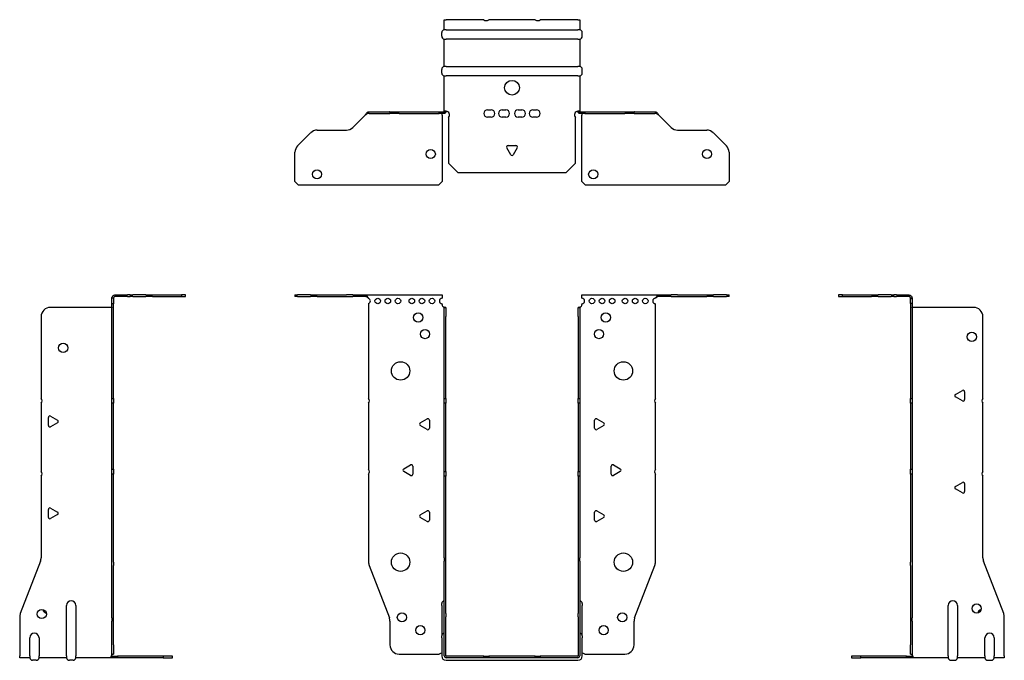
# Model space of a CAD drawing. Units: millimetres. Extents: x -268 to 357, y -517 to 151.
# Drawn here: x -268 to 268, y -198 to 151 of the extents above; entities that cross this region are included whole.
import ezdxf

# ---------------------------------------------------------------- set-up
doc = ezdxf.new("R2010")
doc.units = ezdxf.units.MM

# ---------------------------------------------------------------- blocks, each defined once
blk = doc.blocks.new('EWH195_72-bent-Front')
at = {"layer": ''}
for p, q in [((-117.97, 0.9), (-117.97, 0)), ((-117.97, 0.9), (-116.51, 0.9)), ((-116.51, 0), (-117.97, 0)), ((-109.44, 0.9), (-116.51, 0.9)), ((-116.51, 0), (-109.44, 0)), ((-109.44, 0.9), (-105.9, 0.9)), ((-105.9, 0), (-109.44, 0)), ((-105.9, 0.9), (-90.04, 0.9)), ((-105.9, 0), (-90.04, 0)), ((-86.51, 0.9), (-90.04, 0.9)), ((-90.04, 0), (-86.51, 0)), ((-86.51, 0.9), (-79.86, 0.9)), ((-79.86, 0), (-86.51, 0)), ((-79.86, 0.3), (-79.86, 0.9)), ((-79.86, 0.9), (-37.97, 0.9)), ((-79.86, 0), (-79.86, 0.3)), ((-37.97, 0.9), (-37.97, -0.9)), ((37.97, -0.9), (37.97, 0.9)), ((37.97, 0.9), (79.86, 0.9)), ((79.86, 0.9), (79.86, 0.3)), ((79.86, 0.9), (86.51, 0.9)), ((79.86, 0.3), (79.86, 0)), ((86.51, 0), (79.86, 0)), ((90.04, 0.9), (86.51, 0.9)), ((86.51, 0), (90.04, 0)), ((90.04, 0.9), (105.9, 0.9)), ((90.04, 0), (105.9, 0)), ((105.9, 0.9), (109.44, 0.9)), ((109.44, 0), (105.9, 0)), ((116.51, 0.9), (109.44, 0.9)), ((109.44, 0), (116.51, 0)), ((116.51, 0.9), (117.97, 0.9)), ((117.97, 0), (116.51, 0)), ((117.97, 0), (117.97, 0.9)), ((-77.97, -0.9), (-77.97, -0.99)), ((-77.97, -3.81), (-77.97, -55.38)), ((-37.97, -4.4), (-37.97, -3.9)), ((37.97, -3.9), (37.97, -4.4)), ((77.97, -55.38), (77.97, -3.9)), ((-36.87, -5.9), (-36.88, -5.9)), ((-36.87, -10.9), (-36.87, -5.9)), ((-35.97, -5.9), (-36.87, -5.9)), ((-35.97, -5.9), (-35.97, -10.9)), ((35.97, -10.9), (35.97, -5.9)), ((36.87, -5.9), (35.97, -5.9)), ((36.87, -5.9), (36.87, -10.9)), ((36.88, -5.9), (36.87, -5.9)), ((-36.87, -55.38), (-36.87, -10.9)), ((-35.97, -55.38), (-35.97, -10.9)), ((35.97, -10.9), (35.97, -55.38)), ((36.87, -10.9), (36.87, -55.38)), ((-77.97, -58.02), (-77.97, -93.88)), ((-36.87, -58.02), (-36.87, -55.38)), ((-36.87, -55.38), (-35.97, -55.38)), ((-36.87, -95.08), (-36.87, -58.02)), ((-35.97, -58.02), (-36.87, -58.02)), ((-35.97, -55.38), (-35.97, -58.02)), ((-35.97, -95.08), (-35.97, -58.02)), ((35.97, -58.02), (35.97, -55.38)), ((35.97, -55.38), (36.87, -55.38)), ((35.97, -58.02), (35.97, -95.08)), ((36.87, -58.02), (35.97, -58.02)), ((36.87, -55.38), (36.87, -58.02)), ((36.87, -58.02), (36.87, -95.08)), ((77.97, -93.88), (77.97, -58.02)), ((-49.87, -68.71), (-46.12, -66.54)), ((-44.92, -67.24), (-44.92, -71.56)), ((44.92, -71.56), (44.92, -67.24)), ((46.12, -66.54), (49.87, -68.71)), ((-46.12, -72.26), (-49.87, -70.09)), ((49.87, -70.09), (46.12, -72.26)), ((-58.87, -93.71), (-55.12, -91.54)), ((-55.12, -97.26), (-58.87, -95.09)), ((-53.92, -92.24), (-53.92, -96.56)), ((-36.87, -97.72), (-36.87, -95.08)), ((-36.87, -95.08), (-35.97, -95.08)), ((-35.97, -95.08), (-35.97, -97.72)), ((35.97, -97.72), (35.97, -95.08)), ((35.97, -95.08), (36.87, -95.08)), ((36.87, -95.08), (36.87, -97.72)), ((53.92, -96.56), (53.92, -92.24)), ((55.12, -91.54), (58.87, -93.71)), ((58.87, -95.09), (55.12, -97.26)), ((-77.97, -96.52), (-77.97, -144.33)), ((-36.87, -141.97), (-36.87, -97.72)), ((-35.97, -97.72), (-36.87, -97.72)), ((-35.97, -141.97), (-35.97, -97.72)), ((35.97, -97.72), (35.97, -141.97)), ((36.87, -97.72), (35.97, -97.72)), ((36.87, -97.72), (36.87, -141.97)), ((77.97, -144.33), (77.97, -96.52)), ((-49.87, -118.71), (-46.12, -116.54)), ((-44.92, -117.24), (-44.92, -121.56)), ((44.92, -121.56), (44.92, -117.24)), ((46.12, -116.54), (49.87, -118.71)), ((-46.12, -122.26), (-49.87, -120.09)), ((49.87, -120.09), (46.12, -122.26)), ((-36.87, -141.97), (-36.87, -143.76)), ((-36.87, -172.37), (-36.87, -143.76)), ((-35.97, -143.76), (-35.97, -141.97)), ((-35.97, -172.37), (-35.97, -143.76)), ((35.97, -141.97), (35.97, -143.76)), ((35.97, -143.76), (35.97, -172.37)), ((36.87, -143.76), (36.87, -141.97)), ((36.87, -143.76), (36.87, -172.37)), ((-77.64, -146.12), (-66.66, -174.73)), ((66.66, -174.73), (77.64, -146.12)), ((-38.22, -167.9), (-38.22, -166.89)), ((-38.22, -167.9), (-38.22, -184.49)), ((38.22, -166.89), (38.22, -167.9)), ((38.22, -184.49), (38.22, -167.9)), ((-66.33, -176.53), (-66.33, -189.4)), ((-36.87, -174.17), (-36.87, -172.37)), ((-36.87, -195.4), (-36.87, -174.17)), ((-35.97, -172.37), (-35.97, -174.17)), ((-35.97, -195.4), (-35.97, -174.17)), ((35.97, -174.17), (35.97, -172.37)), ((35.97, -174.17), (35.97, -195.4)), ((36.87, -172.37), (36.87, -174.17)), ((36.87, -174.17), (36.87, -195.4)), ((66.33, -189.4), (66.33, -176.53)), ((-38.22, -185.5), (-38.22, -184.49)), ((-38.22, -185.5), (-38.22, -195.4)), ((38.22, -184.49), (38.22, -185.5)), ((38.22, -195.4), (38.22, -185.5)), ((-61.33, -194.4), (-39.52, -194.4)), ((-15.32, -195.5), (-35.87, -195.5)), ((-15.32, -196.4), (-35.87, -196.4)), ((-35.87, -197.75), (35.87, -197.75)), ((-15.32, -195.5), (-12.68, -195.5)), ((-15.32, -196.4), (-15.32, -195.5)), ((-12.68, -196.4), (-15.32, -196.4)), ((12.68, -195.5), (-12.68, -195.5)), ((-12.68, -195.5), (-12.68, -196.4)), ((12.68, -196.4), (-12.68, -196.4)), ((12.68, -195.5), (15.32, -195.5)), ((12.68, -196.4), (12.68, -195.5)), ((15.32, -196.4), (12.68, -196.4)), ((35.87, -195.5), (15.32, -195.5)), ((15.32, -195.5), (15.32, -196.4)), ((35.87, -196.4), (15.32, -196.4)), ((39.52, -194.4), (61.33, -194.4))]:
    blk.add_line(p, q, dxfattribs=at)
for centre, radius in [((-72.97, -2.4), 1.5), ((-67.47, -2.4), 1.5), ((-61.97, -2.4), 1.5), ((-54.47, -2.4), 1.5), ((-48.97, -2.4), 1.5), ((-43.47, -2.4), 1.5), ((43.47, -2.4), 1.5), ((48.97, -2.4), 1.5), ((54.47, -2.4), 1.5), ((61.47, -2.4), 1.5), ((66.97, -2.4), 1.5), ((72.47, -2.4), 1.5), ((-50.97, -11.4), 2.5), ((50.97, -11.4), 2.5), ((-47.27, -20.4), 2.5), ((47.27, -20.4), 2.5), ((-60.57, -40.4), 5), ((60.57, -40.4), 5), ((-60.57, -144.4), 5), ((60.57, -144.4), 5), ((-59.83, -174.4), 2.5), ((59.93, -174.4), 2.5), ((-49.83, -181.4), 2.5), ((49.83, -181.4), 2.5)]:
    blk.add_circle(centre, radius, dxfattribs=at)
for centre, radius, start, end in [((-78.47, -2.4), 1.5, 289.4712, 70.5288), ((-37.97, -2.4), 1.5, 90, 270), ((-36.47, -4.4), 1.5, 180, 250.5288), ((36.47, -4.4), 1.5, 289.4712, 0), ((37.97, -2.4), 1.5, 270, 90), ((77.97, -2.4), 1.5, 90, 270), ((-79.47, -56.7), 2, 318.5904, 41.4096), ((79.47, -56.7), 2, 138.5904, 221.4096), ((-49.47, -69.4), 0.8, 120, 240), ((-45.72, -67.24), 0.8, 0, 120), ((45.72, -67.24), 0.8, 60, 180), ((49.47, -69.4), 0.8, 300, 60), ((-45.72, -71.56), 0.8, 240, 0), ((45.72, -71.56), 0.8, 180, 300), ((-79.47, -95.2), 2, 318.5904, 41.4096), ((-58.47, -94.4), 0.8, 120, 240), ((-54.72, -92.24), 0.8, 0, 120), ((54.72, -92.24), 0.8, 60, 180), ((58.47, -94.4), 0.8, 300, 60), ((79.47, -95.2), 2, 138.5904, 221.4096), ((-54.72, -96.56), 0.8, 240, 0), ((54.72, -96.56), 0.8, 180, 300), ((-45.72, -117.24), 0.8, 0, 120), ((45.72, -117.24), 0.8, 60, 180), ((-49.47, -119.4), 0.8, 120, 240), ((-45.72, -121.56), 0.8, 240, 0), ((45.72, -121.56), 0.8, 180, 300), ((49.47, -119.4), 0.8, 300, 60), ((-72.97, -144.33), 5, 180, 201), ((72.97, -144.33), 5, 339, 0), ((-36.72, -166.89), 1.5, 95.7392, 180), ((36.72, -166.89), 1.5, 0, 84.2608), ((-71.33, -176.53), 5, 0, 21), ((71.33, -176.53), 5, 159, 180), ((-36.72, -184.49), 1.5, 95.7392, 180), ((36.72, -184.49), 1.5, 0, 84.2608), ((-61.33, -189.4), 5, 180, 270), ((61.33, -189.4), 5, 270, 0), ((-38.13, -195.9), 2.05, 92.7109, 132.9703), ((-35.87, -195.4), 2.35, 180, 270), ((-35.87, -195.4), 1, 180, 270), ((-35.87, -195.4), 0.1, 180, 270), ((35.87, -195.4), 2.35, 270, 0), ((35.87, -195.4), 1, 270, 0), ((35.87, -195.4), 0.1, 270, 0), ((38.13, -195.9), 2.05, 47.0297, 87.2891)]:
    blk.add_arc(centre, radius, start, end, dxfattribs=at)
for points, knots in [([(-79.86, 0.9), (-79.67, 0.9), (-79.48, 0.83), (-79.11, 0.58), (-78.92, 0.39), (-78.61, 0.01), (-78.48, -0.16), (-78.23, -0.52), (-78.1, -0.71), (-77.97, -0.9)], [0, 0, 0, 0, 0.1017342, 0.1017342, 0.2034273, 0.2034273, 0.2722123, 0.2722123, 0.340998, 0.340998, 0.340998, 0.340998]), ([(-77.97, -0.9), (-78.1, -0.8), (-78.23, -0.71), (-78.62, -0.43), (-78.88, -0.27), (-79.26, -0.11), (-79.38, -0.07), (-79.62, -0.01), (-79.74, 0), (-79.86, 0)], [0, 0, 0, 0, 0.0487794, 0.0487794, 0.1469475, 0.1469475, 0.1918239, 0.1918239, 0.2367007, 0.2367007, 0.2367007, 0.2367007]), ([(77.97, -0.9), (78.16, -0.62), (78.35, -0.34), (78.72, 0.16), (78.91, 0.38), (79.22, 0.66), (79.35, 0.75), (79.6, 0.87), (79.73, 0.9), (79.86, 0.9)], [0, 0, 0, 0, 0.1017342, 0.1017342, 0.2034273, 0.2034273, 0.2722123, 0.2722123, 0.340998, 0.340998, 0.340998, 0.340998]), ([(79.86, 0), (79.73, 0), (79.6, -0.02), (79.21, -0.11), (78.95, -0.23), (78.57, -0.47), (78.45, -0.55), (78.21, -0.72), (78.09, -0.81), (77.97, -0.9)], [0, 0, 0, 0, 0.0487794, 0.0487794, 0.1469475, 0.1469475, 0.1918239, 0.1918239, 0.2367007, 0.2367007, 0.2367007, 0.2367007]), ([(-36.88, -5.9), (-36.88, -5.9), (-36.88, -5.9), (-36.89, -5.89), (-36.9, -5.89), (-36.92, -5.88), (-36.93, -5.87), (-36.95, -5.84), (-36.96, -5.82), (-36.97, -5.81)], [0, 0, 0, 0, 0.00270019, 0.00270019, 0.00577332, 0.00577332, 0.0095422, 0.0095422, 0.01545704, 0.01545704, 0.01545704, 0.01545704]), ([(-36.97, -5.81), (-36.84, -5.83), (-36.71, -5.85), (-36.47, -5.87), (-36.36, -5.88), (-36.21, -5.89), (-36.16, -5.9), (-36.08, -5.9), (-36.05, -5.9), (-36.02, -5.9)], [0, 0, 0, 0, 0.0398384, 0.0398384, 0.0791351, 0.0791351, 0.1025996, 0.1025996, 0.1260856, 0.1260856, 0.1260856, 0.1260856]), ([(36.02, -5.9), (36.06, -5.9), (36.13, -5.9), (36.3, -5.89), (36.4, -5.88), (36.58, -5.86), (36.66, -5.85), (36.81, -5.84), (36.89, -5.83), (36.97, -5.81)], [0, 0, 0, 0, 0.0388321, 0.0388321, 0.0776902, 0.0776902, 0.1017558, 0.1017558, 0.1257827, 0.1257827, 0.1257827, 0.1257827]), ([(36.97, -5.81), (36.97, -5.82), (36.95, -5.84), (36.93, -5.87), (36.92, -5.88), (36.9, -5.89), (36.9, -5.89), (36.89, -5.9), (36.88, -5.9), (36.88, -5.9), (36.88, -5.9), (36.88, -5.9)], [0, 0, 0, 0, 0.00360947, 0.00360947, 0.00631481, 0.00631481, 0.00848354, 0.00848354, 0.00949281, 0.00949281, 0.01048091, 0.01048091, 0.01048091, 0.01048091])]:
    blk.add_open_spline(points, degree=3, knots=knots, dxfattribs=at)
blk = doc.blocks.new('EWH195_72-bent-Left')
at = {"layer": ''}
for p, q in [((-39.02, 0.9), (-39.02, 0)), ((-37.02, 0.9), (-39.02, 0.9)), ((-39.02, 0), (-37.02, 0)), ((-37.02, 0.9), (-21.09, 0.9)), ((-37.02, 0), (-37.02, 0.9)), ((-37.02, 0), (-21.09, 0)), ((-21.09, 0.9), (-17.55, 0.9)), ((-17.55, 0), (-21.09, 0)), ((-10.48, 0.9), (-17.55, 0.9)), ((-17.55, 0), (-10.48, 0)), ((-10.48, 0.9), (-9.02, 0.9)), ((-9.02, 0), (-10.48, 0)), ((-9.02, 0), (-9.02, 0.9)), ((-7.55, 0.9), (-9.02, 0.9)), ((-9.02, 0), (-7.55, 0)), ((-7.55, 0.9), (-0.9, 0.9)), ((-0.9, 0), (-7.55, 0)), ((-0.9, 0.3), (-0.9, 0.9)), ((-0.9, 0), (-0.9, 0.3)), ((0.9, -0.9), (0, -0.9)), ((0, -0.9), (0, -0.99)), ((0, -0.99), (0.9, -0.99)), ((0, -3.81), (0, -0.99)), ((0, -3.81), (0, -55.38)), ((0.9, -3.81), (0, -3.81)), ((0.9, -0.9), (0.9, -0.99)), ((0.9, -0.99), (0.9, -3.81)), ((0.9, -3.81), (0.9, -55.38)), ((1, -5.9), (0.97, -5.9)), ((34.37, -5.9), (1, -5.9)), ((39.37, -55.38), (39.37, -10.9)), ((24.47, -53.18), (28.22, -51.01)), ((29.42, -51.71), (29.42, -56.04)), ((0, -55.38), (0.9, -55.38)), ((0, -58.02), (0, -55.38)), ((0, -58.02), (0, -93.88)), ((0.9, -58.02), (0, -58.02)), ((0.9, -55.38), (0.9, -58.02)), ((0.9, -58.02), (0.9, -93.88)), ((28.22, -56.73), (24.47, -54.56)), ((39.37, -95.08), (39.37, -58.02)), ((0, -93.88), (0.9, -93.88)), ((0, -96.52), (0, -93.88)), ((0.9, -93.88), (0.9, -96.52)), ((0, -96.52), (0, -144.33)), ((0.9, -96.52), (0, -96.52)), ((0.9, -96.52), (0.9, -144.33)), ((24.47, -103.18), (28.22, -101.01)), ((39.37, -141.97), (39.37, -97.72)), ((28.22, -106.73), (24.47, -104.56)), ((29.42, -101.71), (29.42, -106.04)), ((0, -146.12), (0, -144.33)), ((0.9, -144.33), (0.9, -146.12)), ((50.69, -172.37), (39.7, -143.76)), ((0, -146.12), (0, -174.73)), ((0.9, -146.12), (0.9, -174.73)), ((20.52, -195.4), (20.52, -167.9)), ((25.52, -167.9), (25.52, -195.4)), ((0, -174.73), (0, -176.53)), ((0, -176.53), (0, -189.4)), ((0.9, -176.53), (0.9, -174.73)), ((0.9, -176.53), (0.9, -189.4)), ((51.02, -195.4), (51.02, -174.17)), ((40.52, -195.4), (40.52, -185.5)), ((45.52, -185.5), (45.52, -195.4)), ((0, -194.4), (0, -189.4)), ((0.9, -189.4), (0.9, -194.4)), ((-26.98, -195.5), (-31.98, -195.5)), ((-31.98, -195.5), (-31.98, -196.4)), ((-31.98, -196.4), (-26.98, -196.4)), ((-2.18, -195.5), (-26.98, -195.5)), ((-26.98, -196.4), (-26.98, -195.5)), ((-2.18, -196.4), (-26.98, -196.4)), ((-2.18, -195.5), (1.22, -195.5)), ((-2.18, -196.4), (-2.18, -195.5)), ((1.27, -196.4), (-2.18, -196.4)), ((0, -194.4), (0.9, -194.4)), ((1.27, -196.4), (1.27, -196.2)), ((20.52, -196.4), (1.27, -196.4)), ((20.52, -195.4), (20.52, -196.4)), ((22.01, -197.75), (24.03, -197.75)), ((25.52, -196.4), (25.52, -195.4)), ((40.52, -196.4), (25.52, -196.4)), ((40.52, -195.4), (40.52, -196.4)), ((42.01, -197.75), (44.03, -197.75)), ((45.52, -196.4), (45.52, -195.4)), ((51.02, -196.4), (45.52, -196.4)), ((51.02, -195.4), (51.02, -196.4))]:
    blk.add_line(p, q, dxfattribs=at)
for centre in [(33.37, -21.9), (36.02, -169.6)]:
    blk.add_circle(centre, 2.5, dxfattribs=at)
for centre, radius, start, end in [((34.37, -10.9), 5, 0, 90), ((24.87, -53.87), 0.8, 120, 240), ((28.62, -51.71), 0.8, 0, 120), ((28.62, -56.04), 0.8, 240, 0), ((40.87, -56.7), 2, 138.5904, 221.4096), ((40.87, -96.4), 2, 138.5904, 221.4096), ((28.62, -101.71), 0.8, 0, 120), ((24.87, -103.87), 0.8, 120, 240), ((28.62, -106.04), 0.8, 240, 0), ((44.37, -141.97), 5, 180, 201), ((23.02, -167.9), 2.5, 0, 180), ((39.02, -172.6), 2.5, 103.0519, 166.9481), ((46.02, -174.17), 5, 0, 21), ((43.02, -185.5), 2.5, 0, 180), ((-0.78, -195.9), 2.05, 14.117, 29.689), ((22.01, -196.25), 1.5, 185.7392, 270), ((24.03, -196.25), 1.5, 270, 354.2608), ((42.01, -196.25), 1.5, 185.7392, 270), ((44.03, -196.25), 1.5, 270, 354.2608)]:
    blk.add_arc(centre, radius, start, end, dxfattribs=at)
for points, knots in [([(-0.9, 0.9), (-0.62, 0.9), (-0.34, 0.83), (0.16, 0.58), (0.38, 0.39), (0.66, 0.01), (0.75, -0.16), (0.87, -0.52), (0.9, -0.71), (0.9, -0.9)], [0, 0, 0, 0, 0.1017342, 0.1017342, 0.2034273, 0.2034273, 0.2722123, 0.2722123, 0.340998, 0.340998, 0.340998, 0.340998]), ([(0, -0.9), (0, -0.8), (-0.02, -0.71), (-0.11, -0.43), (-0.23, -0.27), (-0.47, -0.11), (-0.55, -0.07), (-0.72, -0.01), (-0.81, 0), (-0.9, 0)], [0, 0, 0, 0, 0.0487794, 0.0487794, 0.1469475, 0.1469475, 0.1918239, 0.1918239, 0.2367007, 0.2367007, 0.2367007, 0.2367007]), ([(0.97, -5.9), (0.96, -5.9), (0.95, -5.9), (0.94, -5.89), (0.93, -5.89), (0.92, -5.88), (0.91, -5.87), (0.9, -5.84), (0.9, -5.82), (0.9, -5.81)], [0, 0, 0, 0, 0.00270019, 0.00270019, 0.00577332, 0.00577332, 0.0095422, 0.0095422, 0.01545704, 0.01545704, 0.01545704, 0.01545704]), ([(1, -194.88), (0.95, -194.85), (0.88, -194.8), (0.65, -194.67), (0.52, -194.59), (0.32, -194.48), (0.24, -194.44), (0.18, -194.4)], [0, 0, 0, 0, 0.01782144, 0.01782144, 0.04484088, 0.04484088, 0.0639193, 0.0639193, 0.0639193, 0.0639193]), ([(0.9, -194.21), (0.9, -194.25), (0.9, -194.29), (0.92, -194.39), (0.93, -194.47), (0.95, -194.61), (0.96, -194.66), (0.98, -194.77), (0.99, -194.82), (1, -194.88)], [0, 0, 0, 0, 0.01290977, 0.01290977, 0.0345176, 0.0345176, 0.04616279, 0.04616279, 0.05991354, 0.05991354, 0.05991354, 0.05991354]), ([(1.21, -195.4), (1.22, -195.53), (1.23, -195.66), (1.25, -195.9), (1.26, -196.01), (1.27, -196.2), (1.27, -196.27), (1.27, -196.35), (1.27, -196.37), (1.27, -196.39), (1.27, -196.4), (1.27, -196.4)], [0, 0, 0, 0, 0.0394478, 0.0394478, 0.0786333, 0.0786333, 0.1176873, 0.1176873, 0.1377579, 0.1377579, 0.1578235, 0.1578235, 0.1578235, 0.1578235])]:
    blk.add_open_spline(points, degree=3, knots=knots, dxfattribs=at)
blk = doc.blocks.new('EWH195_72-bent-Right')
at = {"layer": ''}
for p, q in [((0.9, 0.9), (0.9, 0.3)), ((0.9, 0.9), (7.55, 0.9)), ((0.9, 0.3), (0.9, 0)), ((7.55, 0), (0.9, 0)), ((9.02, 0.9), (7.55, 0.9)), ((7.55, 0), (9.02, 0)), ((9.02, 0.9), (9.02, 0)), ((9.02, 0.9), (10.48, 0.9)), ((10.48, 0), (9.02, 0)), ((17.55, 0.9), (10.48, 0.9)), ((10.48, 0), (17.55, 0)), ((17.55, 0.9), (21.09, 0.9)), ((21.09, 0), (17.55, 0)), ((21.09, 0.9), (37.02, 0.9)), ((21.09, 0), (37.02, 0)), ((39.02, 0.9), (37.02, 0.9)), ((37.02, 0.9), (37.02, 0)), ((37.02, 0), (39.02, 0)), ((39.02, 0), (39.02, 0.9)), ((0, -0.9), (-0.9, -0.9)), ((-0.9, -3.9), (-0.9, -0.9)), ((0, -3.9), (-0.9, -3.9)), ((-0.9, -55.38), (-0.9, -3.9)), ((0, -0.9), (0, -3.9)), ((0, -55.38), (0, -3.9)), ((-1, -5.9), (-34.37, -5.9)), ((-0.97, -5.9), (-1, -5.9)), ((-39.37, -10.9), (-39.37, -55.38)), ((-39.37, -58.02), (-39.37, -95.08)), ((-0.9, -55.38), (0, -55.38)), ((-0.9, -58.02), (-0.9, -55.38)), ((-0.9, -93.88), (-0.9, -58.02)), ((0, -58.02), (-0.9, -58.02)), ((0, -55.38), (0, -58.02)), ((0, -93.88), (0, -58.02)), ((-35.42, -70.04), (-35.42, -65.71)), ((-34.22, -65.01), (-30.47, -67.18)), ((-30.47, -68.56), (-34.22, -70.73)), ((-0.9, -93.88), (0, -93.88)), ((-0.9, -96.52), (-0.9, -93.88)), ((0, -93.88), (0, -96.52)), ((-39.37, -97.72), (-39.37, -141.97)), ((-0.9, -144.33), (-0.9, -96.52)), ((0, -96.52), (-0.9, -96.52)), ((0, -144.33), (0, -96.52)), ((-35.42, -120.04), (-35.42, -115.71)), ((-34.22, -115.01), (-30.47, -117.18)), ((-30.47, -118.56), (-34.22, -120.73)), ((-39.7, -143.76), (-50.69, -172.37)), ((-0.9, -146.12), (-0.9, -144.33)), ((0, -144.33), (0, -146.12)), ((-0.9, -174.73), (-0.9, -146.12)), ((0, -174.73), (0, -146.12)), ((-25.52, -195.4), (-25.52, -167.9)), ((-20.52, -167.9), (-20.52, -195.4)), ((-51.02, -174.17), (-51.02, -195.4)), ((-0.9, -174.73), (-0.9, -176.53)), ((-0.9, -189.4), (-0.9, -176.53)), ((0, -176.53), (0, -174.73)), ((0, -189.4), (0, -176.53)), ((-45.52, -195.4), (-45.52, -185.5)), ((-40.52, -185.5), (-40.52, -195.4)), ((-0.9, -194.4), (-0.9, -189.4)), ((0, -189.4), (0, -194.4)), ((-51.02, -196.4), (-51.02, -195.4)), ((-45.52, -196.4), (-51.02, -196.4)), ((-45.52, -195.4), (-45.52, -196.4)), ((-42.01, -197.75), (-44.03, -197.75)), ((-40.52, -196.4), (-40.52, -195.4)), ((-25.52, -196.4), (-40.52, -196.4)), ((-25.52, -195.4), (-25.52, -196.4)), ((-22.01, -197.75), (-24.03, -197.75)), ((-20.52, -196.4), (-20.52, -195.4)), ((-1.27, -196.4), (-20.52, -196.4)), ((-1.27, -196.2), (-1.27, -196.4)), ((2.18, -196.4), (-1.27, -196.4)), ((-1.22, -195.5), (2.18, -195.5)), ((-0.9, -194.4), (0, -194.4)), ((26.98, -195.5), (2.18, -195.5)), ((2.18, -195.5), (2.18, -196.4)), ((26.98, -196.4), (2.18, -196.4)), ((31.98, -195.5), (26.98, -195.5)), ((26.98, -195.5), (26.98, -196.4)), ((26.98, -196.4), (31.98, -196.4)), ((31.98, -196.4), (31.98, -195.5))]:
    blk.add_line(p, q, dxfattribs=at)
for centre in [(-27.37, -27.9), (-39.02, -172.6)]:
    blk.add_circle(centre, 2.5, dxfattribs=at)
for centre, radius, start, end in [((-34.37, -10.9), 5, 90, 180), ((-40.87, -56.7), 2, 318.5904, 41.4096), ((-34.62, -65.71), 0.8, 60, 180), ((-30.87, -67.87), 0.8, 300, 60), ((-34.62, -70.04), 0.8, 180, 300), ((-40.87, -96.4), 2, 318.5904, 41.4096), ((-34.62, -115.71), 0.8, 60, 180), ((-30.87, -117.87), 0.8, 300, 60), ((-34.62, -120.04), 0.8, 180, 300), ((-44.37, -141.97), 5, 339, 0), ((-23.02, -167.9), 2.5, 0, 180), ((-36.02, -169.6), 2.5, 193.0519, 256.9481), ((-46.02, -174.17), 5, 159, 180), ((-43.02, -185.5), 2.5, 0, 180), ((-44.03, -196.25), 1.5, 185.7392, 270), ((-42.01, -196.25), 1.5, 270, 354.2608), ((-24.03, -196.25), 1.5, 185.7392, 270), ((-22.01, -196.25), 1.5, 270, 354.2608), ((0.78, -195.9), 2.05, 150.311, 165.883)]:
    blk.add_arc(centre, radius, start, end, dxfattribs=at)
for points, knots in [([(-0.9, -0.9), (-0.9, -0.62), (-0.83, -0.34), (-0.58, 0.16), (-0.39, 0.38), (-0.01, 0.66), (0.16, 0.75), (0.52, 0.87), (0.71, 0.9), (0.9, 0.9)], [0, 0, 0, 0, 0.1017342, 0.1017342, 0.2034273, 0.2034273, 0.2722123, 0.2722123, 0.340998, 0.340998, 0.340998, 0.340998]), ([(0.9, 0), (0.8, 0), (0.71, -0.02), (0.43, -0.11), (0.27, -0.23), (0.11, -0.47), (0.07, -0.55), (0.01, -0.72), (0, -0.81), (0, -0.9)], [0, 0, 0, 0, 0.0487794, 0.0487794, 0.1469475, 0.1469475, 0.1918239, 0.1918239, 0.2367007, 0.2367007, 0.2367007, 0.2367007]), ([(-0.9, -5.81), (-0.9, -5.82), (-0.9, -5.84), (-0.91, -5.87), (-0.91, -5.88), (-0.93, -5.89), (-0.93, -5.89), (-0.95, -5.9), (-0.95, -5.9), (-0.96, -5.9), (-0.96, -5.9), (-0.97, -5.9)], [0, 0, 0, 0, 0.00360947, 0.00360947, 0.00631481, 0.00631481, 0.00848354, 0.00848354, 0.00949281, 0.00949281, 0.01048091, 0.01048091, 0.01048091, 0.01048091]), ([(-1.27, -196.4), (-1.27, -196.4), (-1.27, -196.38), (-1.27, -196.28), (-1.27, -196.21), (-1.26, -196.03), (-1.25, -195.93), (-1.24, -195.74), (-1.23, -195.68), (-1.22, -195.54), (-1.21, -195.47), (-1.21, -195.4)], [0, 0, 0, 0, 0.0383308, 0.0383308, 0.0766529, 0.0766529, 0.1156141, 0.1156141, 0.1366631, 0.1366631, 0.15769, 0.15769, 0.15769, 0.15769]), ([(-1, -194.88), (-0.99, -194.81), (-0.98, -194.73), (-0.95, -194.56), (-0.93, -194.47), (-0.91, -194.36), (-0.91, -194.33), (-0.9, -194.26), (-0.9, -194.23), (-0.9, -194.21)], [0, 0, 0, 0, 0.02372664, 0.02372664, 0.05543454, 0.05543454, 0.07001065, 0.07001065, 0.08275983, 0.08275983, 0.08275983, 0.08275983]), ([(-0.18, -194.4), (-0.22, -194.42), (-0.26, -194.45), (-0.4, -194.53), (-0.52, -194.59), (-0.74, -194.72), (-0.86, -194.79), (-1, -194.88)], [0.0645016, 0.0645016, 0.0645016, 0.0645016, 0.0851195, 0.0851195, 0.1302786, 0.1302786, 0.1646638, 0.1646638, 0.1646638, 0.1646638])]:
    blk.add_open_spline(points, degree=3, knots=knots, dxfattribs=at)
blk = doc.blocks.new('EWH195_72-bent-Bottom')
at = {"layer": ''}
for p, q in [((-36.87, 51.02), (-35.87, 51.02)), ((-36.87, 45.52), (-36.87, 51.02)), ((-15.32, 51.02), (-35.87, 51.02)), ((12.68, 51.02), (-12.68, 51.02)), ((35.87, 51.02), (15.32, 51.02)), ((35.87, 51.02), (36.87, 51.02)), ((36.87, 51.02), (36.87, 45.52)), ((-38.22, 42.01), (-38.22, 44.03)), ((-35.87, 45.52), (-36.87, 45.52)), ((-35.87, 45.52), (35.87, 45.52)), ((36.87, 45.52), (35.87, 45.52)), ((38.22, 42.01), (38.22, 44.03)), ((-36.87, 25.52), (-36.87, 40.52)), ((-36.87, 40.52), (-35.87, 40.52)), ((35.87, 40.52), (-35.87, 40.52)), ((35.87, 40.52), (36.87, 40.52)), ((36.87, 40.52), (36.87, 25.52)), ((-38.22, 22.01), (-38.22, 24.03)), ((-35.87, 25.52), (-36.87, 25.52)), ((-35.87, 25.52), (35.87, 25.52)), ((36.87, 25.52), (35.87, 25.52)), ((38.22, 22.01), (38.22, 24.03)), ((-36.87, 1.21), (-36.87, 20.52)), ((-36.87, 20.52), (-35.87, 20.52)), ((35.87, 20.52), (-35.87, 20.52)), ((35.87, 20.52), (36.87, 20.52)), ((36.87, 20.52), (36.87, 1.21)), ((-77.97, 0.9), (-77.64, 0.9)), ((-77.97, 0.9), (-77.97, 0)), ((-77.64, 0), (-77.97, 0)), ((-77.64, 0.9), (-66.66, 0.9)), ((-77.64, 0), (-66.66, 0)), ((-66.33, 0.9), (-66.66, 0.9)), ((-66.66, 0), (-66.33, 0)), ((-66.33, 0.9), (-61.33, 0.9)), ((-66.33, 0.9), (-66.33, 0)), ((-61.33, 0), (-66.33, 0)), ((-61.33, 0.9), (-39.52, 0.9)), ((-61.33, 0), (-39.52, 0)), ((-39.52, 0.9), (-36.97, 0.9)), ((-39.52, 0), (-39.52, 0.9)), ((-36.97, 0), (-39.52, 0)), ((-37.97, -0.9), (-37.97, 0)), ((-36.97, 0.6), (-36.97, 0.9)), ((-36.97, 0), (-36.97, 0.6)), ((-36.87, 1), (-36.87, 1.21)), ((-36.27, 1.21), (-36.87, 1.21)), ((-36.87, 1), (-36.57, 1)), ((-36.57, 1), (-35.97, 1)), ((-35.97, 1.21), (-36.27, 1.21)), ((-35.97, 1.21), (-35.97, 1)), ((-13.3, 2.02), (-11.3, 2.02)), ((-5.3, 2.02), (-3.3, 2.02)), ((3.3, 2.02), (5.3, 2.02)), ((11.3, 2.02), (13.3, 2.02)), ((35.97, 1), (35.97, 1.21)), ((36.27, 1.21), (35.97, 1.21)), ((35.97, 1), (36.57, 1)), ((36.87, 1.21), (36.27, 1.21)), ((36.57, 1), (36.87, 1)), ((36.87, 1.21), (36.87, 1)), ((36.97, 0.9), (39.52, 0.9)), ((36.97, 0.9), (36.97, 0.6)), ((36.97, 0.6), (36.97, 0)), ((39.52, 0), (36.97, 0)), ((37.97, 0), (37.97, -0.9)), ((39.52, 0.9), (61.33, 0.9)), ((39.52, 0.9), (39.52, 0)), ((39.52, 0), (61.33, 0)), ((61.33, 0.9), (66.33, 0.9)), ((66.33, 0), (61.33, 0)), ((66.66, 0.9), (66.33, 0.9)), ((66.33, 0), (66.33, 0.9)), ((66.33, 0), (66.66, 0)), ((66.66, 0.9), (77.64, 0.9)), ((66.66, 0), (77.64, 0)), ((77.64, 0.9), (77.97, 0.9)), ((77.97, 0), (77.64, 0)), ((77.97, 0), (77.97, 0.9)), ((-79.86, -0.9), (-86.51, -7.55)), ((-37.97, -0.9), (-37.97, -37.02)), ((-34.5, -2.18), (-34.5, -26.98)), ((-11.3, -1.98), (-13.3, -1.98)), ((-3.3, -1.98), (-5.3, -1.98)), ((5.3, -1.98), (3.3, -1.98)), ((13.3, -1.98), (11.3, -1.98)), ((34.5, -26.98), (34.5, -2.18)), ((37.97, -37.02), (37.97, -0.9)), ((86.51, -7.55), (79.86, -0.9)), ((-116.51, -17.55), (-109.44, -10.48)), ((-105.9, -9.02), (-90.04, -9.02)), ((90.04, -9.02), (105.9, -9.02)), ((109.44, -10.48), (116.51, -17.55)), ((-117.97, -37.02), (-117.97, -21.09)), ((-0.69, -22.38), (-2.86, -18.63)), ((-2.16, -17.43), (2.16, -17.43)), ((2.86, -18.63), (0.69, -22.38)), ((117.97, -21.09), (117.97, -37.02)), ((-29.5, -31.98), (-34.5, -26.98)), ((-29.5, -31.98), (29.5, -31.98)), ((34.5, -26.98), (29.5, -31.98)), ((-115.97, -39.02), (-117.97, -37.02)), ((-37.97, -37.02), (-39.97, -39.02)), ((39.97, -39.02), (37.97, -37.02)), ((117.97, -37.02), (115.97, -39.02)), ((-39.97, -39.02), (-115.97, -39.02)), ((115.97, -39.02), (39.97, -39.02))]:
    blk.add_line(p, q, dxfattribs=at)
for centre, radius in [((0, 14.02), 4), ((-44.17, -22.02), 2.5), ((105.97, -22.02), 2.5), ((-105.97, -33.02), 2.5), ((44.17, -33.02), 2.5)]:
    blk.add_circle(centre, radius, dxfattribs=at)
for centre, radius, start, end in [((-14, 52.52), 2, 228.5904, 311.4096), ((14, 52.52), 2, 228.5904, 311.4096), ((-36.72, 44.03), 1.5, 95.7392, 180), ((36.72, 44.03), 1.5, 0, 84.2608), ((-36.72, 42.01), 1.5, 180, 264.2608), ((36.72, 42.01), 1.5, 275.7392, 0), ((-36.72, 24.03), 1.5, 95.7392, 180), ((-36.72, 22.01), 1.5, 180, 264.2608), ((36.72, 24.03), 1.5, 0, 84.2608), ((36.72, 22.01), 1.5, 275.7392, 0), ((-36, -0.78), 2.05, 317.0297, 86.4245), ((-13.3, 0.02), 2, 90, 270), ((-11.3, 0.02), 2, 270, 90), ((-5.3, 0.02), 2, 90, 270), ((-3.3, 0.02), 2, 270, 90), ((3.3, 0.02), 2, 90, 270), ((5.3, 0.02), 2, 270, 90), ((11.3, 0.02), 2, 90, 270), ((13.3, 0.02), 2, 270, 90), ((36, -0.78), 2.05, 93.5755, 222.9703), ((-105.9, -14.02), 5, 90, 135), ((-90.04, -4.02), 5, 270, 315), ((90.04, -4.02), 5, 225, 270), ((105.9, -14.02), 5, 45, 90), ((-112.97, -21.09), 5, 135, 180), ((-2.16, -18.23), 0.8, 90, 210), ((2.16, -18.23), 0.8, 330, 90), ((112.97, -21.09), 5, 0, 45), ((0, -21.98), 0.8, 210, 330)]:
    blk.add_arc(centre, radius, start, end, dxfattribs=at)
for points, knots in [([(-79.86, -0.9), (-79.67, -0.62), (-79.48, -0.34), (-79.11, 0.16), (-78.92, 0.38), (-78.61, 0.66), (-78.48, 0.75), (-78.23, 0.87), (-78.1, 0.9), (-77.97, 0.9)], [0, 0, 0, 0, 0.1017342, 0.1017342, 0.2034273, 0.2034273, 0.2722123, 0.2722123, 0.340998, 0.340998, 0.340998, 0.340998]), ([(-36.97, 0.9), (-36.96, 0.9), (-36.94, 0.9), (-36.91, 0.92), (-36.9, 0.93), (-36.88, 0.95), (-36.88, 0.96), (-36.87, 0.98), (-36.87, 0.99), (-36.87, 1)], [0, 0, 0, 0, 0.01290977, 0.01290977, 0.0345176, 0.0345176, 0.04616279, 0.04616279, 0.05991354, 0.05991354, 0.05991354, 0.05991354]), ([(-35.97, 1), (-35.97, 0.95), (-35.98, 0.88), (-36.02, 0.65), (-36.08, 0.52), (-36.26, 0.29), (-36.36, 0.2), (-36.56, 0.09), (-36.64, 0.05), (-36.8, 0.01), (-36.89, 0), (-36.97, 0)], [0, 0, 0, 0, 0.01782144, 0.01782144, 0.04484088, 0.04484088, 0.07004555, 0.07004555, 0.08490514, 0.08490514, 0.09972594, 0.09972594, 0.09972594, 0.09972594]), ([(-36.87, 1.21), (-36.87, 1.22), (-36.85, 1.23), (-36.75, 1.25), (-36.67, 1.26), (-36.49, 1.27), (-36.38, 1.27), (-36.2, 1.27), (-36.14, 1.27), (-36.01, 1.27), (-35.94, 1.27), (-35.87, 1.27)], [0, 0, 0, 0, 0.0394478, 0.0394478, 0.0786333, 0.0786333, 0.1176873, 0.1176873, 0.1377579, 0.1377579, 0.1578235, 0.1578235, 0.1578235, 0.1578235]), ([(-35.93, 1.27), (-35.93, 1.27), (-35.93, 1.27), (-35.94, 1.26), (-35.95, 1.26), (-35.96, 1.25), (-35.96, 1.24), (-35.97, 1.22), (-35.97, 1.21), (-35.97, 1.21)], [0.00911526, 0.00911526, 0.00911526, 0.00911526, 0.00985575, 0.00985575, 0.01607896, 0.01607896, 0.022844, 0.022844, 0.03216191, 0.03216191, 0.03216191, 0.03216191]), ([(35.87, 1.27), (36, 1.27), (36.13, 1.27), (36.36, 1.27), (36.47, 1.27), (36.66, 1.26), (36.73, 1.25), (36.81, 1.24), (36.84, 1.23), (36.86, 1.22), (36.87, 1.21), (36.87, 1.21)], [0, 0, 0, 0, 0.0383308, 0.0383308, 0.0766529, 0.0766529, 0.1156141, 0.1156141, 0.1366631, 0.1366631, 0.15769, 0.15769, 0.15769, 0.15769]), ([(35.97, 1.21), (35.97, 1.22), (35.97, 1.24), (35.96, 1.25), (35.95, 1.26), (35.94, 1.26), (35.93, 1.26), (35.93, 1.27)], [0, 0, 0, 0, 0.00748678, 0.00748678, 0.01585951, 0.01585951, 0.0204509, 0.0204509, 0.0204509, 0.0204509]), ([(36.97, 0), (36.84, 0), (36.7, 0.03), (36.46, 0.13), (36.35, 0.21), (36.16, 0.4), (36.08, 0.52), (36, 0.74), (35.97, 0.86), (35.97, 1)], [0, 0, 0, 0, 0.0420353, 0.0420353, 0.0851195, 0.0851195, 0.1302786, 0.1302786, 0.1646638, 0.1646638, 0.1646638, 0.1646638]), ([(36.87, 1), (36.87, 0.99), (36.87, 0.98), (36.89, 0.95), (36.9, 0.93), (36.92, 0.91), (36.93, 0.91), (36.95, 0.9), (36.96, 0.9), (36.97, 0.9)], [0, 0, 0, 0, 0.02372664, 0.02372664, 0.05543454, 0.05543454, 0.07001065, 0.07001065, 0.08275983, 0.08275983, 0.08275983, 0.08275983]), ([(77.97, 0.9), (78.16, 0.9), (78.35, 0.83), (78.72, 0.58), (78.91, 0.39), (79.22, 0.01), (79.35, -0.16), (79.6, -0.52), (79.73, -0.71), (79.86, -0.9)], [0, 0, 0, 0, 0.1017342, 0.1017342, 0.2034273, 0.2034273, 0.2722123, 0.2722123, 0.340998, 0.340998, 0.340998, 0.340998]), ([(-77.97, 0), (-78.1, 0), (-78.23, -0.02), (-78.62, -0.11), (-78.88, -0.23), (-79.26, -0.47), (-79.38, -0.55), (-79.62, -0.72), (-79.74, -0.81), (-79.86, -0.9)], [0, 0, 0, 0, 0.0487794, 0.0487794, 0.1469475, 0.1469475, 0.1918239, 0.1918239, 0.2367007, 0.2367007, 0.2367007, 0.2367007]), ([(79.86, -0.9), (79.73, -0.8), (79.6, -0.71), (79.21, -0.43), (78.95, -0.27), (78.57, -0.11), (78.45, -0.07), (78.21, -0.01), (78.09, 0), (77.97, 0)], [0, 0, 0, 0, 0.0487794, 0.0487794, 0.1469475, 0.1469475, 0.1918239, 0.1918239, 0.2367007, 0.2367007, 0.2367007, 0.2367007])]:
    blk.add_open_spline(points, degree=3, knots=knots, dxfattribs=at)

msp = doc.modelspace()

# ---------------------------------------------------------------- block references
for name, p in [('EWH195_72-bent-Bottom', (0, 99.51)), ('EWH195_72-bent-Right', (-216.58, 0)), ('EWH195_72-bent-Front', (0, 0)), ('EWH195_72-bent-Left', (216.58, 0))]:
    msp.add_blockref(name, p)

doc.saveas('drawing.dxf')
